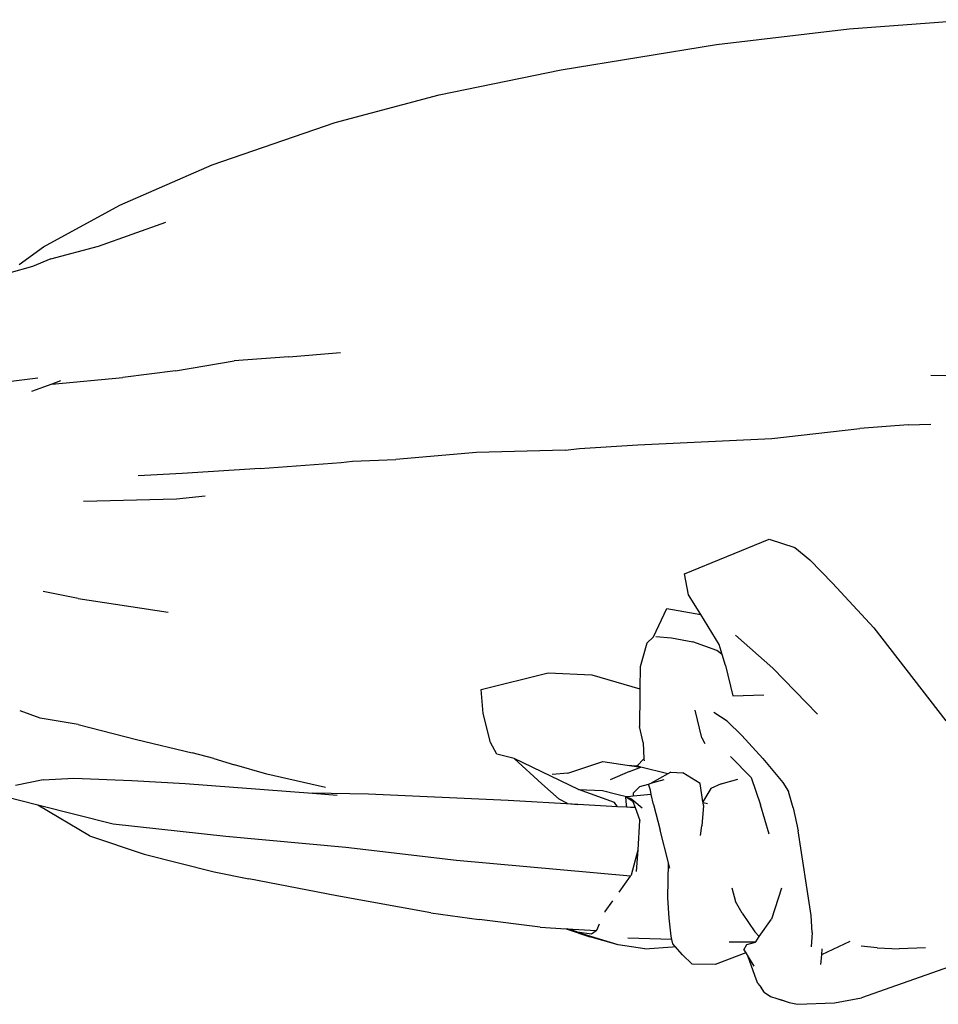
# Model space of a CAD drawing. Units: metres. Extents: x 0.47 to 5.08, y -1.71 to 1.11.
# Drawn here: x 1.09 to 2, y 0.13 to 1.11 of the extents above; entities that cross this region are included whole.
import ezdxf

# ---------------------------------------------------------------- set-up
doc = ezdxf.new("R2010")
doc.units = ezdxf.units.M
doc.layers.add('Edges', color=7, linetype='Continuous')

# ---------------------------------------------------------------- blocks, each defined once
blk = doc.blocks.new('Hammock pl')
at = {"layer": 'Edges'}
for p, q in [((-0.12394, 0.51607), (-0.00222, 0.52515)), ((-0.25619, 0.50026), (-0.12394, 0.51607)), ((-0.41107, 0.47503), (-0.25619, 0.50026)), ((-0.53289, 0.45023), (-0.41107, 0.47503)), ((-0.63668, 0.42269), (-0.53289, 0.45023)), ((-0.75934, 0.38028), (-0.63668, 0.42269)), ((-0.85152, 0.34031), (-0.75934, 0.38028)), ((-0.9275, 0.29861), (-0.85152, 0.34031)), ((-0.87251, 0.29921), (-0.80556, 0.32324)), ((-0.95175, 0.28099), (-0.9275, 0.29861)), ((-0.92014, 0.28649), (-0.87251, 0.29921)), ((-0.92014, 0.28649), (-0.93862, 0.27913)), ((-0.93862, 0.27913), (-0.96207, 0.27227)), ((-0.68278, 0.18902), (-0.73737, 0.18481)), ((-0.68278, 0.18902), (-0.63117, 0.19309)), ((-0.79591, 0.17495), (-0.73737, 0.18481)), ((-0.95985, 0.16458), (-0.93302, 0.16786)), ((-0.91929, 0.16167), (-0.84833, 0.16827)), ((-0.79591, 0.17495), (-0.84833, 0.16827)), ((-0.00284, 0.16959), (-0.0426, 0.1703)), ((-0.91929, 0.16167), (-0.93951, 0.15436)), ((-0.91069, 0.16479), (-0.91929, 0.16167)), ((-0.06509, 0.12091), (-0.11327, 0.11728)), ((-0.06509, 0.12091), (-0.04235, 0.12183)), ((-0.201, 0.10741), (-0.11327, 0.11728)), ((-0.39288, 0.09753), (-0.33459, 0.10107)), ((-0.33459, 0.10107), (-0.201, 0.10741)), ((-0.49555, 0.09356), (-0.57602, 0.08663)), ((-0.40719, 0.09583), (-0.49555, 0.09356)), ((-0.40719, 0.09583), (-0.39288, 0.09753)), ((-0.7114, 0.07752), (-0.63058, 0.08361)), ((-0.63058, 0.08361), (-0.61938, 0.08474)), ((-0.61938, 0.08474), (-0.57602, 0.08663)), ((-0.78928, 0.07261), (-0.83323, 0.07017)), ((-0.7114, 0.07752), (-0.78928, 0.07261)), ((-0.79472, 0.04724), (-0.76624, 0.05034)), ((-0.88755, 0.04507), (-0.79472, 0.04724)), ((-0.28834, -0.0277), (-0.20388, 0.00716)), ((-0.20388, 0.00716), (-0.17809, -0.00113)), ((-0.17809, -0.00113), (-0.16329, -0.01369)), ((-0.16329, -0.01369), (-0.14054, -0.03686)), ((-0.28413, -0.04849), (-0.28834, -0.0277)), ((-0.14054, -0.03686), (-0.09949, -0.08134)), ((-0.89301, -0.05225), (-0.9278, -0.04529)), ((-0.27201, -0.06816), (-0.28413, -0.04849)), ((-0.89301, -0.05225), (-0.80324, -0.06564)), ((-0.31928, -0.09052), (-0.30584, -0.06224)), ((-0.30584, -0.06224), (-0.27201, -0.06816)), ((-0.25355, -0.09811), (-0.27201, -0.06816)), ((-0.09949, -0.08134), (-0.0275, -0.17402)), ((-0.32588, -0.09659), (-0.33235, -0.1204)), ((-0.31928, -0.09052), (-0.32588, -0.09659)), ((-0.31672, -0.09015), (-0.30109, -0.09131)), ((-0.30109, -0.09131), (-0.27972, -0.09552)), ((-0.25583, -0.10401), (-0.27972, -0.09552)), ((-0.25064, -0.10803), (-0.25355, -0.09811)), ((-0.19996, -0.12166), (-0.23736, -0.08865)), ((-0.25064, -0.10803), (-0.25583, -0.10401)), ((-0.24745, -0.11894), (-0.25064, -0.10803)), ((-0.49112, -0.14279), (-0.42403, -0.12636)), ((-0.42403, -0.12636), (-0.38068, -0.12826)), ((-0.33235, -0.1204), (-0.33259, -0.14224)), ((-0.24745, -0.11894), (-0.24009, -0.1493)), ((-0.15567, -0.16756), (-0.19996, -0.12166)), ((-0.38068, -0.12826), (-0.33259, -0.14224)), ((-0.48896, -0.16679), (-0.49112, -0.14279)), ((-0.33259, -0.14224), (-0.33261, -0.14744)), ((-0.33261, -0.14744), (-0.33319, -0.17997)), ((-0.24009, -0.1493), (-0.20905, -0.14813)), ((-0.93079, -0.17167), (-0.95075, -0.16424)), ((-0.48173, -0.19576), (-0.48896, -0.16679)), ((-0.27082, -0.19111), (-0.27758, -0.16367)), ((-0.24551, -0.17457), (-0.25907, -0.16596)), ((-0.89287, -0.17778), (-0.93079, -0.17167)), ((-0.23114, -0.18868), (-0.24551, -0.17457)), ((-0.89287, -0.17778), (-0.83484, -0.19282)), ((-0.32955, -0.19584), (-0.33319, -0.17997)), ((-0.83484, -0.19282), (-0.77933, -0.20603)), ((-0.47552, -0.20732), (-0.48173, -0.19576)), ((-0.32955, -0.19584), (-0.32864, -0.21207)), ((-0.27082, -0.19111), (-0.26804, -0.19682)), ((-0.23114, -0.18868), (-0.21014, -0.2119)), ((-0.75753, -0.21161), (-0.77933, -0.20603)), ((-0.75753, -0.21161), (-0.73701, -0.21805)), ((-0.45802, -0.21166), (-0.47552, -0.20732)), ((-0.39406, -0.24271), (-0.45802, -0.21166)), ((-0.45802, -0.21166), (-0.43052, -0.237)), ((-0.40448, -0.22622), (-0.3697, -0.21477)), ((-0.3697, -0.21477), (-0.34527, -0.21848)), ((-0.33541, -0.21916), (-0.32864, -0.21207)), ((-0.32864, -0.21207), (-0.32854, -0.21391)), ((-0.24219, -0.20982), (-0.22169, -0.23069)), ((-0.21014, -0.2119), (-0.19024, -0.2356)), ((-0.70475, -0.22742), (-0.73701, -0.21805)), ((-0.34298, -0.22475), (-0.36228, -0.23311)), ((-0.34527, -0.21848), (-0.33584, -0.21901)), ((-0.34527, -0.21848), (-0.33178, -0.22052)), ((-0.34298, -0.22475), (-0.33178, -0.22052)), ((-0.33541, -0.21916), (-0.33584, -0.21901)), ((-0.33178, -0.22052), (-0.33541, -0.21916)), ((-0.30495, -0.227), (-0.33178, -0.22052)), ((-0.30186, -0.22525), (-0.30495, -0.227)), ((-0.30186, -0.22525), (-0.28996, -0.22617)), ((-0.92782, -0.23299), (-0.95559, -0.23875)), ((-0.92782, -0.23299), (-0.89716, -0.23136)), ((-0.89716, -0.23136), (-0.83929, -0.23383)), ((-0.83929, -0.23383), (-0.78638, -0.23674)), ((-0.6463, -0.24068), (-0.70475, -0.22742)), ((-0.40448, -0.22622), (-0.42033, -0.22779)), ((-0.30495, -0.227), (-0.32152, -0.2364)), ((-0.3195, -0.2358), (-0.30836, -0.23252)), ((-0.27244, -0.23682), (-0.28996, -0.22617)), ((-0.25156, -0.23691), (-0.23515, -0.23233)), ((-0.22169, -0.23069), (-0.21254, -0.25785)), ((-0.19024, -0.2356), (-0.18451, -0.2446)), ((-0.78638, -0.23674), (-0.65918, -0.24633)), ((-0.43052, -0.237), (-0.41317, -0.25233)), ((-0.35798, -0.25577), (-0.39406, -0.24271)), ((-0.39406, -0.24271), (-0.36997, -0.24376)), ((-0.36997, -0.24376), (-0.35571, -0.24728)), ((-0.33926, -0.24646), (-0.33266, -0.23969)), ((-0.33266, -0.23969), (-0.32412, -0.23718)), ((-0.32412, -0.23718), (-0.32152, -0.2364)), ((-0.32217, -0.24344), (-0.32412, -0.23718)), ((-0.32129, -0.24776), (-0.32217, -0.24344)), ((-0.32152, -0.2364), (-0.3195, -0.2358)), ((-0.26984, -0.25483), (-0.27244, -0.23682)), ((-0.26177, -0.2416), (-0.26984, -0.25483)), ((-0.25156, -0.23691), (-0.26177, -0.2416)), ((-0.17972, -0.26079), (-0.18451, -0.2446)), ((-0.93314, -0.25826), (-0.9656, -0.2501)), ((-0.60334, -0.24734), (-0.65918, -0.24633)), ((-0.65918, -0.24633), (-0.63472, -0.24818)), ((-0.46406, -0.25348), (-0.60334, -0.24734)), ((-0.39443, -0.25752), (-0.46406, -0.25348)), ((-0.40487, -0.25658), (-0.41317, -0.25233)), ((-0.35571, -0.24728), (-0.3446, -0.24988)), ((-0.3446, -0.24988), (-0.34702, -0.2501)), ((-0.34702, -0.2501), (-0.34624, -0.25843)), ((-0.33976, -0.25479), (-0.34702, -0.2501)), ((-0.34074, -0.25219), (-0.34702, -0.2501)), ((-0.33955, -0.24942), (-0.3446, -0.24988)), ((-0.34074, -0.25219), (-0.33047, -0.2608)), ((-0.34074, -0.25219), (-0.33976, -0.25479)), ((-0.33976, -0.25479), (-0.33754, -0.2607)), ((-0.33926, -0.24646), (-0.33955, -0.24942)), ((-0.32129, -0.24776), (-0.33955, -0.24942)), ((-0.31927, -0.25766), (-0.32129, -0.24776)), ((-0.26974, -0.25557), (-0.26984, -0.25483)), ((-0.88169, -0.2888), (-0.93314, -0.25826)), ((-0.85811, -0.27714), (-0.93314, -0.25826)), ((-0.40487, -0.25658), (-0.39443, -0.25752)), ((-0.35508, -0.2598), (-0.39443, -0.25752)), ((-0.35508, -0.2598), (-0.35798, -0.25577)), ((-0.34567, -0.26035), (-0.35508, -0.2598)), ((-0.34624, -0.25843), (-0.34567, -0.26035)), ((-0.3421, -0.26056), (-0.34567, -0.26035)), ((-0.33754, -0.2607), (-0.3421, -0.26056)), ((-0.33754, -0.2607), (-0.33263, -0.27373)), ((-0.31927, -0.25766), (-0.31245, -0.2832)), ((-0.26931, -0.25855), (-0.27078, -0.27882)), ((-0.26974, -0.25557), (-0.26523, -0.25666)), ((-0.26931, -0.25855), (-0.26974, -0.25557)), ((-0.20377, -0.28725), (-0.21254, -0.25785)), ((-0.17972, -0.26079), (-0.17469, -0.28389)), ((-0.33454, -0.30284), (-0.33263, -0.27373)), ((-0.74559, -0.28969), (-0.85811, -0.27714)), ((-0.30407, -0.31591), (-0.31245, -0.2832)), ((-0.27228, -0.28863), (-0.27078, -0.27882)), ((-0.16202, -0.36828), (-0.17469, -0.28389)), ((-0.88169, -0.2888), (-0.82726, -0.30712)), ((-0.62605, -0.30063), (-0.74559, -0.28969)), ((-0.51556, -0.31342), (-0.62605, -0.30063)), ((-0.341, -0.32779), (-0.33454, -0.30284)), ((-0.33595, -0.32438), (-0.33454, -0.30284)), ((-0.82726, -0.30712), (-0.75723, -0.32491)), ((-0.34198, -0.32916), (-0.51556, -0.31342)), ((-0.30466, -0.35065), (-0.30407, -0.31591)), ((-0.30276, -0.32102), (-0.30407, -0.31591)), ((-0.75723, -0.32491), (-0.72277, -0.33191)), ((-0.63511, -0.34876), (-0.72277, -0.33191)), ((-0.35338, -0.34511), (-0.34198, -0.32916)), ((-0.34158, -0.3292), (-0.34198, -0.32916)), ((-0.34141, -0.32835), (-0.341, -0.32779)), ((-0.24109, -0.34067), (-0.23737, -0.35445)), ((-0.19161, -0.34107), (-0.20139, -0.37185)), ((-0.54115, -0.36582), (-0.63511, -0.34876)), ((-0.3036, -0.37112), (-0.30466, -0.35065)), ((-0.36718, -0.36441), (-0.35952, -0.3537)), ((-0.23082, -0.36607), (-0.23737, -0.35445)), ((-0.54115, -0.36582), (-0.49297, -0.37226)), ((-0.4321, -0.37998), (-0.49297, -0.37226)), ((-0.36743, -0.36494), (-0.36718, -0.36441)), ((-0.30163, -0.38903), (-0.3036, -0.37112)), ((-0.23082, -0.36607), (-0.21793, -0.38456)), ((-0.21358, -0.38939), (-0.20139, -0.37185)), ((-0.16077, -0.38536), (-0.16202, -0.36828)), ((-0.4321, -0.37998), (-0.40617, -0.38152)), ((-0.40617, -0.38152), (-0.38262, -0.38966)), ((-0.40617, -0.38152), (-0.4058, -0.38154)), ((-0.4058, -0.38154), (-0.3968, -0.38454)), ((-0.4058, -0.38154), (-0.40518, -0.38158)), ((-0.3952, -0.38474), (-0.40518, -0.38158)), ((-0.40518, -0.38158), (-0.37643, -0.38328)), ((-0.37643, -0.38328), (-0.37576, -0.38283)), ((-0.37576, -0.38283), (-0.37288, -0.37663)), ((-0.35448, -0.39763), (-0.3968, -0.38454)), ((-0.3968, -0.38454), (-0.3952, -0.38474)), ((-0.3952, -0.38474), (-0.38106, -0.38645)), ((-0.35448, -0.39763), (-0.38262, -0.38966)), ((-0.38106, -0.38645), (-0.37643, -0.38328)), ((-0.30088, -0.39233), (-0.34471, -0.39089)), ((-0.30088, -0.39233), (-0.30163, -0.38903)), ((-0.29987, -0.39675), (-0.30088, -0.39233)), ((-0.21793, -0.38456), (-0.21358, -0.38939)), ((-0.21709, -0.39443), (-0.21358, -0.38939)), ((-0.16077, -0.38536), (-0.16199, -0.39946)), ((-0.32775, -0.40143), (-0.35448, -0.39763)), ((-0.32775, -0.40143), (-0.30014, -0.39974)), ((-0.30014, -0.39974), (-0.29755, -0.39936)), ((-0.29755, -0.39936), (-0.29987, -0.39675)), ((-0.29014, -0.40768), (-0.29755, -0.39936)), ((-0.2437, -0.3946), (-0.21709, -0.39443)), ((-0.22912, -0.40242), (-0.22614, -0.39723)), ((-0.22912, -0.40242), (-0.22708, -0.40572)), ((-0.22614, -0.39723), (-0.21749, -0.39501)), ((-0.21749, -0.39501), (-0.21709, -0.39443)), ((-0.12328, -0.39414), (-0.15171, -0.40756)), ((-0.15115, -0.4016), (-0.15171, -0.40756)), ((-0.09606, -0.40066), (-0.11184, -0.39903)), ((-0.09606, -0.40066), (-0.07417, -0.40156)), ((-0.04791, -0.40062), (-0.07417, -0.40156)), ((-0.28051, -0.41681), (-0.29014, -0.40768)), ((-0.22708, -0.40572), (-0.25776, -0.41727)), ((-0.22708, -0.40572), (-0.22479, -0.40942)), ((-0.21683, -0.43171), (-0.22479, -0.40942)), ((-0.22479, -0.40942), (-0.21903, -0.41871)), ((-0.15171, -0.40756), (-0.1526, -0.4171)), ((-0.25776, -0.41727), (-0.28051, -0.41681)), ((-0.01257, -0.41533), (-0.11174, -0.45043)), ((-0.21495, -0.43624), (-0.21683, -0.43171)), ((-0.21495, -0.43624), (-0.21163, -0.44017)), ((-0.21161, -0.44025), (-0.21163, -0.44017)), ((-0.20876, -0.44475), (-0.21161, -0.44025)), ((-0.21161, -0.44025), (-0.21135, -0.4405)), ((-0.20876, -0.44475), (-0.21135, -0.4405)), ((-0.20876, -0.44475), (-0.20233, -0.44926)), ((-0.20233, -0.44926), (-0.19617, -0.45102)), ((-0.19617, -0.45102), (-0.18374, -0.45499)), ((-0.19617, -0.45102), (-0.18901, -0.45306)), ((-0.1387, -0.45548), (-0.11174, -0.45043)), ((-0.18374, -0.45499), (-0.17549, -0.4569)), ((-0.17549, -0.4569), (-0.1387, -0.45548))]:
    blk.add_line(p, q, dxfattribs=at)

msp = doc.modelspace()

# ---------------------------------------------------------------- block references
msp.add_blockref('Hammock pl', (2.03762, 0.58232))

doc.saveas('drawing.dxf')
